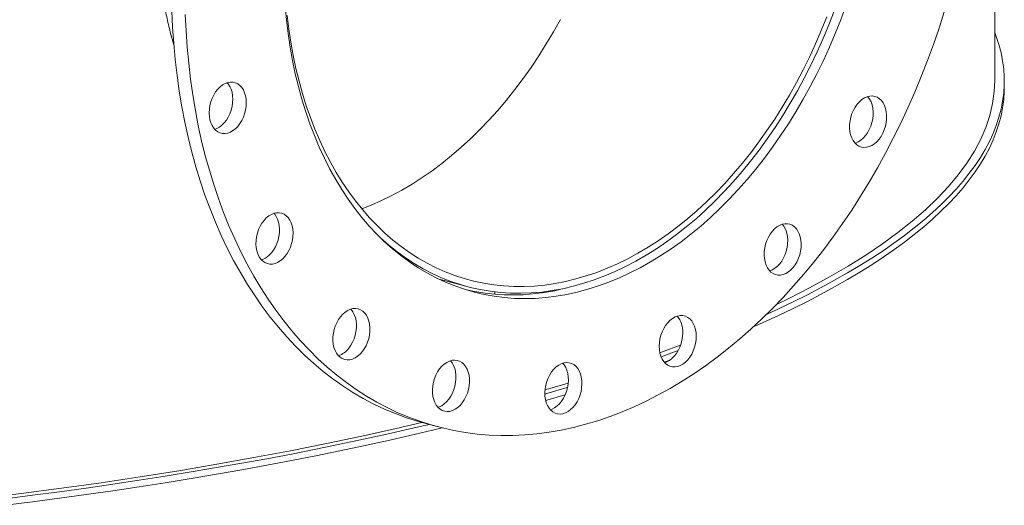
# Model space of a CAD drawing. Units: inches. Extents: x 0.5 to 10.5, y 0.5 to 7.9.
# Drawn here: x 8.5 to 9.3, y 3.1 to 3.4 of the extents above; entities that cross this region are included whole.
import ezdxf

# ---------------------------------------------------------------- set-up
doc = ezdxf.new("R2010")
doc.units = ezdxf.units.IN
doc.header["$MEASUREMENT"] = 0

msp = doc.modelspace()

# ---------------------------------------------------------------- linework, layer by layer
at = {"color": 7, "linetype": 'Continuous', "lineweight": 15}
for p, q in [((9.2560144, 3.3914502), (9.2560144, 4.1051587)), ((9.2633673, 3.3861371), (9.2633673, 3.3912178)), ((8.826527, 3.2386928), (8.8491825, 3.2326232)), ((8.8705152, 3.22853), (8.8705152, 3.2266546)), ((9.001087, 3.1742534), (9.0052822, 3.17577)), ((8.8154408, 3.1274792), (8.8258394, 3.1246933))]:
    msp.add_line(p, q, dxfattribs=at)
at = {"color": 7, "linetype": 'Continuous', "lineweight": 15, "flags": 128}
for points in [[(9.1412218, 3.4490511), (9.1372332, 3.4383085), (9.1329965, 3.4276974), (9.128517, 3.4172307), (9.1238003, 3.4069217), (9.1188523, 3.3967832), (9.113679, 3.3868277), (9.108287, 3.3770678), (9.102683, 3.3675154), (9.0968739, 3.3581827), (9.0908671, 3.3490811), (9.0846699, 3.340222), (9.0782901, 3.3316165), (9.0717357, 3.3232753), (9.0650148, 3.3152087), (9.0581357, 3.3074269), (9.0511072, 3.2999395), (9.0439378, 3.2927558), (9.0366366, 3.2858848), (9.0292126, 3.2793351), (9.0216751, 3.2731147), (9.0140335, 3.2672316), (9.0062974, 3.2616929), (8.9984762, 3.2565056), (8.9905799, 3.2516762), (8.9826181, 3.2472107), (8.9746009, 3.2431146), (8.9665383, 3.239393), (8.9584402, 3.2360506), (8.9503168, 3.2330916), (8.9421781, 3.2305196), (8.9340344, 3.2283378), (8.9258958, 3.2265489), (8.9177724, 3.2251553), (8.9096743, 3.2241585), (8.9016117, 3.2235599), (8.8935945, 3.2233603), (8.8856327, 3.2235597), (8.8777364, 3.2241581), (8.8699152, 3.2251546), (8.8621791, 3.2265481), (8.8545375, 3.2283367), (8.847, 3.2305183), (8.839576, 3.2330901), (8.8322748, 3.2360489), (8.8251054, 3.2393911), (8.8180769, 3.2431125), (8.8111978, 3.2472084), (8.8044769, 3.2516737), (8.7979225, 3.2565029), (8.7915427, 3.26169), (8.7853455, 3.2672285), (8.7793387, 3.2731115), (8.7735296, 3.2793316), (8.7679256, 3.2858812), (8.7625336, 3.292752), (8.7573603, 3.2999355), (8.7524123, 3.3074228), (8.7476956, 3.3152045), (8.7432161, 3.3232709), (8.7389794, 3.331612), (8.7349908, 3.3402173), (8.7312553, 3.3490763), (8.7277775, 3.3581777), (8.7245617, 3.3675104), (8.721612, 3.3770626), (8.718932, 3.3868224), (8.716525, 3.3967778), (8.7143942, 3.4069162), (8.712542, 3.4172251), (8.7109709, 3.4276917), (8.7096827, 3.4383028), (8.7086792, 3.4490453)], [(8.8154408, 3.1274792), (8.810859, 3.1287649), (8.802222, 3.1315114), (8.7937028, 3.1346477), (8.7853095, 3.1381709), (8.77705, 3.1420776), (8.768932, 3.1463643), (8.7609631, 3.1510268), (8.7531509, 3.1560609), (8.7455026, 3.1614617), (8.7380255, 3.1672243), (8.7307266, 3.1733431), (8.7236127, 3.1798125), (8.7166905, 3.1866263), (8.7099665, 3.1937782), (8.703447, 3.2012614), (8.6971382, 3.2090689), (8.691046, 3.2171935), (8.6851761, 3.2256274), (8.679534, 3.2343627), (8.674125, 3.2433912), (8.6689542, 3.2527045), (8.6640265, 3.2622937), (8.6593464, 3.27215), (8.6549185, 3.282264), (8.6507467, 3.2926262), (8.6468352, 3.3032269), (8.6431874, 3.3140561), (8.6398069, 3.3251037), (8.6366969, 3.3363593), (8.6338602, 3.3478123), (8.6312995, 3.359452), (8.6290173, 3.3712674), (8.6270156, 3.3832474), (8.6252964, 3.3953808), (8.6238612, 3.4076561), (8.6227115, 3.4200619), (8.6218482, 3.4325865), (8.6212722, 3.4452181)], [(9.2170558, 3.4445787), (9.2130137, 3.4319302), (9.2087133, 3.4193867), (9.2041588, 3.4069599), (9.1993543, 3.3946617), (9.1943045, 3.3825035), (9.189014, 3.3704968), (9.1834878, 3.3586527), (9.1777311, 3.3469826), (9.1717493, 3.3354972), (9.1655481, 3.3242075), (9.1591332, 3.313124), (9.1525107, 3.3022571), (9.1456868, 3.291617), (9.1386679, 3.2812138), (9.1314606, 3.2710571), (9.1240717, 3.2611566), (9.1165082, 3.2515215), (9.108777, 3.242161), (9.1008855, 3.2330837), (9.0928411, 3.2242982), (9.0846514, 3.2158127), (9.076324, 3.2076353), (9.0678668, 3.1997736), (9.0592877, 3.192235), (9.0505948, 3.1850266), (9.0417962, 3.1781551), (9.0329002, 3.1716271), (9.0239152, 3.1654485), (9.0148495, 3.1596253), (9.0057118, 3.154163), (8.9965106, 3.1490665), (8.9872545, 3.1443408), (8.9779522, 3.1399903), (8.9686126, 3.136019), (8.9592442, 3.1324306), (8.949856, 3.1292287), (8.9404568, 3.1264161), (8.9310554, 3.1239955), (8.9216605, 3.1219692), (8.9122812, 3.120339), (8.9029261, 3.1191066), (8.893604, 3.1182731), (8.8843237, 3.1178392), (8.875094, 3.1178053), (8.8659234, 3.1181716), (8.8568207, 3.1189376), (8.8477943, 3.1201026), (8.8388527, 3.1216655), (8.8300044, 3.123625), (8.8212576, 3.125979), (8.8126206, 3.1287255), (8.8041014, 3.1318618), (8.7957081, 3.135385), (8.7874486, 3.1392917), (8.7793306, 3.1435784), (8.7713618, 3.1482409), (8.7635495, 3.153275), (8.7559013, 3.1586758), (8.7484241, 3.1644384), (8.7411252, 3.1705572), (8.7340113, 3.1770265), (8.7270891, 3.1838404), (8.7203651, 3.1909923), (8.7138456, 3.1984755), (8.7075368, 3.206283), (8.7014446, 3.2144076), (8.6955747, 3.2228414), (8.6899326, 3.2315768), (8.6845236, 3.2406053), (8.6793528, 3.2499186), (8.6744251, 3.2595078), (8.6697451, 3.2693641), (8.6653171, 3.2794781), (8.6611454, 3.2898403), (8.6572338, 3.300441), (8.6535861, 3.3112702), (8.6502056, 3.3223178), (8.6470955, 3.3335734), (8.6442588, 3.3450264), (8.6416982, 3.3566661), (8.6394159, 3.3684815), (8.6374142, 3.3804615), (8.635695, 3.3925949), (8.6342598, 3.4048702), (8.6331101, 3.417276), (8.6322468, 3.4298006), (8.6316709, 3.4424322)], [(8.7101594, 3.4417929), (8.711445, 3.431333), (8.7130129, 3.421018), (8.7148609, 3.4108612), (8.7169869, 3.4008756), (8.7193879, 3.3910737), (8.7220611, 3.3814681), (8.7250029, 3.3720711), (8.7282096, 3.3628947), (8.7316772, 3.3539504), (8.7354012, 3.3452498), (8.7393769, 3.3368038), (8.7435992, 3.3286234), (8.7480628, 3.3207188), (8.7527618, 3.3131002), (8.7576905, 3.3057772), (8.7628424, 3.2987593), (8.768211, 3.2920553), (8.7737895, 3.2856738), (8.7795707, 3.2796229), (8.7855473, 3.2739104), (8.7917117, 3.2685435), (8.7980561, 3.263529), (8.8045723, 3.2588733), (8.811252, 3.2545825), (8.8180867, 3.2506618), (8.8250677, 3.2471164), (8.8321862, 3.2439508), (8.839433, 3.241169), (8.8467989, 3.2387744), (8.8542745, 3.2367703), (8.8618504, 3.2351591), (8.8695168, 3.2339429), (8.8772639, 3.2331232), (8.885082, 3.2327012), (8.892961, 3.2326772), (8.9008909, 3.2330514), (8.9088616, 3.2338233), (8.916863, 3.2349918), (8.9248848, 3.2365556), (8.9329168, 3.2385126), (8.9409488, 3.2408603), (8.9489706, 3.2435957), (8.9569719, 3.2467154), (8.9649425, 3.2502153), (8.9728723, 3.2540911), (8.9807512, 3.2583377), (8.9885691, 3.2629497), (8.996316, 3.2679214), (9.0039822, 3.2732462), (9.0115578, 3.2789176), (9.0190332, 3.2849282), (9.0263988, 3.2912703), (9.0336453, 3.2979359), (9.0407635, 3.3049165), (9.0477442, 3.3122033), (9.0545785, 3.3197868), (9.0612578, 3.3276575), (9.0677736, 3.3358053), (9.0741175, 3.3442199), (9.0802815, 3.3528905), (9.0862576, 3.361806), (9.0920384, 3.3709551), (9.0976164, 3.3803262), (9.1029845, 3.3899074), (9.1081358, 3.3996863), (9.1130639, 3.4096505), (9.1177624, 3.4197874), (9.1222254, 3.430084), (9.1264471, 3.4405272)], [(8.7821027, 3.2703384), (8.7822704, 3.2701832), (8.7884757, 3.2647094), (8.7948631, 3.2595889), (8.8014243, 3.2548281), (8.8081512, 3.2504332), (8.8150353, 3.2464095), (8.8220679, 3.2427621), (8.8292401, 3.2394958), (8.836543, 3.2366145), (8.8439673, 3.2341219), (8.8515036, 3.2320212), (8.8591425, 3.2303149), (8.8668743, 3.2290053), (8.8746893, 3.228094), (8.8825777, 3.2275822), (8.8905295, 3.2274704), (8.8985347, 3.2277589), (8.9065831, 3.2284472), (8.9146648, 3.2295345), (8.9227694, 3.2310194), (8.9308868, 3.2329001), (8.9390068, 3.2351742), (8.947119, 3.2378388), (8.9552134, 3.2408906), (8.9632796, 3.2443257), (8.9713076, 3.2481398), (8.9792872, 3.2523281), (8.9872084, 3.2568853), (8.9950611, 3.2618056), (9.0028356, 3.2670829), (9.0105219, 3.2727106), (9.0181105, 3.2786814), (9.0255917, 3.284988), (9.0329561, 3.2916224), (9.0401945, 3.2985761), (9.0472977, 3.3058405), (9.0542567, 3.3134063), (9.0610629, 3.3212642), (9.0677076, 3.329404), (9.0741825, 3.3378157), (9.0804794, 3.3464886), (9.0865904, 3.3554117), (9.0925077, 3.3645739), (9.0982239, 3.3739636), (9.1037319, 3.3835689), (9.1090246, 3.3933778), (9.1140954, 3.4033779), (9.118938, 3.4135566), (9.1235461, 3.4239011), (9.1279141, 3.4343982), (9.1320364, 3.445035)], [(8.9210085, 3.4386607), (8.9156404, 3.4290796), (8.9100624, 3.4197085), (8.9042816, 3.4105594), (8.8983055, 3.4016438), (8.8921415, 3.3929733), (8.8857976, 3.3845587), (8.8792818, 3.3764109), (8.8726025, 3.3685402), (8.8657682, 3.3609567), (8.8587875, 3.3536699), (8.8516693, 3.3466893), (8.8444228, 3.3400237), (8.8370572, 3.3336815), (8.8295818, 3.327671), (8.8220062, 3.3219996), (8.81434, 3.3166747), (8.8065931, 3.3117031), (8.7987751, 3.3070911), (8.7908963, 3.3028444), (8.7829665, 3.2989687), (8.7749958, 3.2954688), (8.7677382, 3.2926225)], [(9.079916, 3.2111082), (9.0892001, 3.2153946), (9.1005637, 3.220837), (9.1115682, 3.2263321), (9.1222103, 3.2318782), (9.1324868, 3.2374736), (9.1423943, 3.2431165), (9.1519299, 3.2488053), (9.1610907, 3.2545381), (9.1698736, 3.2603131), (9.1782762, 3.2661287), (9.1862957, 3.271983), (9.1939297, 3.2778741), (9.2011758, 3.2838003), (9.2080318, 3.2897597), (9.2144955, 3.2957505), (9.220565, 3.3017708), (9.2262384, 3.3078188), (9.2315139, 3.3138925), (9.2363899, 3.3199902), (9.2408649, 3.3261099), (9.2449374, 3.3322498), (9.2486063, 3.3384079), (9.2518705, 3.3445823), (9.2547288, 3.3507712), (9.2571804, 3.3569726), (9.2592246, 3.3631845), (9.2608607, 3.3694051), (9.2620882, 3.3756325), (9.2629068, 3.3818647), (9.2633161, 3.3880998), (9.2633161, 3.3943359), (9.2629068, 3.4005709), (9.2620882, 3.4068031), (9.2608607, 3.4130305), (9.2592246, 3.4192511), (9.2571804, 3.4254631), (9.2560144, 3.4285428)], [(8.664399, 3.3510016), (8.6623642, 3.3506548), (8.6603708, 3.3507116), (8.6584594, 3.3511708), (8.6566689, 3.3520232), (8.6550357, 3.3532514), (8.6535932, 3.3548304), (8.6523707, 3.3567281), (8.651393, 3.3589057), (8.6506801, 3.361319), (8.6502464, 3.3639189), (8.6501009, 3.3666524), (8.6502464, 3.3694639), (8.6506801, 3.3722961), (8.651393, 3.3750914), (8.6523707, 3.3777929), (8.6535932, 3.3803456), (8.6550357, 3.3826976), (8.6566689, 3.3848008), (8.6584594, 3.3866126), (8.6603708, 3.3880961), (8.6623642, 3.389221), (8.664399, 3.3899644), (8.6664338, 3.3903113), (8.6684272, 3.3902545), (8.6703387, 3.3897952), (8.6721291, 3.3889428), (8.6737623, 3.3877146), (8.6752048, 3.3861356), (8.6764273, 3.384238), (8.677405, 3.3820604), (8.6781179, 3.379647), (8.6785516, 3.3770472), (8.6786971, 3.3743137), (8.6785516, 3.3715022), (8.6781179, 3.3686699), (8.677405, 3.3658746), (8.6764273, 3.3631731), (8.6752048, 3.3606204), (8.6737623, 3.3582685), (8.6721291, 3.3561652), (8.6703387, 3.3543534), (8.6684272, 3.35287), (8.6664338, 3.3517451), (8.664399, 3.3510016)], [(8.6640165, 3.389855), (8.6648062, 3.3889215), (8.6660287, 3.3870239), (8.6670064, 3.3848463), (8.6677193, 3.3824329), (8.668153, 3.3798331), (8.6682985, 3.3770996), (8.668153, 3.3742881), (8.6677193, 3.3714559), (8.6670064, 3.3686605), (8.6660287, 3.365959), (8.6648062, 3.3634063), (8.6633636, 3.3610544), (8.6617305, 3.3589511), (8.65994, 3.3571393), (8.6580286, 3.3556559), (8.6560352, 3.354531), (8.6543829, 3.353897)], [(9.087695, 3.2189137), (9.0971554, 3.223511), (9.1132229, 3.2317141), (9.1284806, 3.2400273), (9.1429179, 3.2484451), (9.1565248, 3.2569616), (9.1692919, 3.265571), (9.1812105, 3.2742672), (9.1922722, 3.2830443), (9.2024696, 3.2918962), (9.2117954, 3.3008168), (9.2202433, 3.3098), (9.2278075, 3.3188395), (9.2344827, 3.3279291), (9.2402644, 3.3370626), (9.2451485, 3.3462337), (9.2491316, 3.3554359), (9.2522111, 3.364663), (9.2543848, 3.3739086), (9.2556511, 3.3831663), (9.2560144, 3.3914502)], [(9.06975, 3.2014865), (9.0774811, 3.2049258), (9.0892001, 3.2103138), (9.1005637, 3.2157562), (9.1115682, 3.2212513), (9.1222103, 3.2267974), (9.1324868, 3.2323928), (9.1423943, 3.2380358), (9.1519299, 3.2437245), (9.1610907, 3.2494573), (9.1698736, 3.2552324), (9.1782762, 3.261048), (9.1862957, 3.2669022), (9.1939297, 3.2727933), (9.2011758, 3.2787195), (9.2080318, 3.2846789), (9.2144955, 3.2906697), (9.220565, 3.29669), (9.2262384, 3.302738), (9.2315139, 3.3088118), (9.2363899, 3.3149095), (9.2408649, 3.3210292), (9.2449374, 3.3271691), (9.2486063, 3.3333272), (9.2518705, 3.3395016), (9.2547288, 3.3456904), (9.2571804, 3.3518918), (9.2592246, 3.3581038), (9.2608607, 3.3643244), (9.2620882, 3.3705518), (9.2629068, 3.376784), (9.2633161, 3.3830191), (9.2633673, 3.3861371)], [(9.1698879, 3.3743146), (9.1709662, 3.372244), (9.171787, 3.3699193), (9.1723338, 3.3673879), (9.1725952, 3.3647013), (9.1725661, 3.3619142), (9.172247, 3.3590833), (9.1716443, 3.3562663), (9.1707705, 3.3535206), (9.1696431, 3.3509019), (9.1682853, 3.3484637), (9.1667247, 3.3462555), (9.1649929, 3.3443223), (9.1631253, 3.3427035), (9.1611599, 3.3414321), (9.1591367, 3.3405338), (9.1570969, 3.340027), (9.155082, 3.339922), (9.153133, 3.3402209), (9.1512896, 3.3409177), (9.1495893, 3.3419982), (9.1480668, 3.3434403), (9.146753, 3.3452148), (9.1456747, 3.3472854), (9.1448538, 3.3496101), (9.1443071, 3.3521416), (9.1440456, 3.3548282), (9.1440748, 3.3576153), (9.1443939, 3.3604461), (9.1449965, 3.3632631), (9.1458704, 3.3660088), (9.1469977, 3.3686275), (9.1483555, 3.3710657), (9.1499162, 3.3732739), (9.151648, 3.3752071), (9.1535156, 3.3768259), (9.155481, 3.3780974), (9.1575042, 3.3789956), (9.159544, 3.3795024), (9.1615589, 3.3796074), (9.1635079, 3.3793085), (9.1653513, 3.3786117), (9.1670515, 3.3775312), (9.1685741, 3.3760891), (9.1698879, 3.3743146)], [(9.1594892, 3.3771005), (9.1605675, 3.3750299), (9.1613884, 3.3727052), (9.1619351, 3.3701738), (9.1621966, 3.3674872), (9.1621675, 3.3647001), (9.1618483, 3.3618692), (9.1612457, 3.3590522), (9.1603718, 3.3563065), (9.1592445, 3.3536878), (9.1578867, 3.3512496), (9.156326, 3.3490414), (9.1545943, 3.3471083), (9.1527267, 3.3454894), (9.1507613, 3.344218), (9.1487381, 3.3433197), (9.1483044, 3.3431787)], [(9.1579379, 3.3791366), (9.1581754, 3.378875), (9.1594892, 3.3771005)], [(8.7048768, 3.2524485), (8.7028965, 3.2512498), (8.7008667, 3.2504286), (8.6988285, 3.2500016), (8.6968235, 3.2499775), (8.6948926, 3.2503568), (8.6930749, 3.2511317), (8.6914075, 3.2522865), (8.6899244, 3.2537977), (8.6886557, 3.2556345), (8.6876273, 3.2577595), (8.6868601, 3.2601295), (8.6863697, 3.2626961), (8.6861661, 3.2654073), (8.6862535, 3.2682077), (8.68663, 3.2710404), (8.6872881, 3.2738477), (8.6882142, 3.2765725), (8.6893896, 3.2791592), (8.6907904, 3.2815553), (8.6923879, 3.2837119), (8.6941498, 3.2855851), (8.69604, 3.2871369), (8.6980202, 3.2883355), (8.7000501, 3.2891567), (8.7020883, 3.2895837), (8.7040932, 3.2896079), (8.7060242, 3.2892286), (8.7078419, 3.2884537), (8.7095093, 3.2872989), (8.7109924, 3.2857877), (8.7122611, 3.2839509), (8.7132895, 3.2818259), (8.7140567, 3.2794559), (8.7145471, 3.2768892), (8.7147507, 3.2741781), (8.7146633, 3.2713776), (8.7142868, 3.2685449), (8.7136287, 3.2657376), (8.7127026, 3.2630129), (8.7115272, 3.2604262), (8.7101264, 3.2580301), (8.7085289, 3.2558735), (8.706767, 3.2540003), (8.7048768, 3.2524485)], [(8.7000758, 3.2891646), (8.7005938, 3.2885736), (8.7018625, 3.2867368), (8.7028909, 3.2846118), (8.7036581, 3.2822418), (8.7041485, 3.2796751), (8.704352, 3.276964), (8.7042647, 3.2741635), (8.7038881, 3.2713308), (8.7032301, 3.2685235), (8.7023039, 3.2657988), (8.7011285, 3.2632121), (8.6997278, 3.260816), (8.6981302, 3.2586594), (8.6963684, 3.2567862), (8.6944781, 3.2552344)], [(9.106035, 3.2709498), (9.1065254, 3.2683831), (9.1067289, 3.2656719), (9.1066416, 3.2628715), (9.106265, 3.2600388), (9.105607, 3.2572315), (9.1046808, 3.2545068), (9.1035054, 3.25192), (9.1021047, 3.249524), (9.1005071, 3.2473674), (9.0987453, 3.2454941), (9.096855, 3.2439424), (9.0948748, 3.2427437), (9.092845, 3.2419225), (9.0908068, 3.2414955), (9.0888018, 3.2414714), (9.0868708, 3.2418506), (9.0850531, 3.2426256), (9.0833858, 3.2437804), (9.0819026, 3.2452916), (9.080634, 3.2471284), (9.0796056, 3.2492534), (9.0788383, 3.2516233), (9.078348, 3.25419), (9.0781444, 3.2569012), (9.0782317, 3.2597016), (9.0786083, 3.2625343), (9.0792663, 3.2653416), (9.0801925, 3.2680664), (9.0813679, 3.2706531), (9.0827686, 3.2730491), (9.0843662, 3.2752057), (9.086128, 3.277079), (9.0880183, 3.2786307), (9.0899985, 3.2798294), (9.0920284, 3.2806506), (9.0940665, 3.2810776), (9.0960715, 3.2811018), (9.0980025, 3.2807225), (9.0998202, 3.2799476), (9.1014875, 3.2787928), (9.1029707, 3.2772816), (9.1042393, 3.2754448), (9.1052678, 3.2733198), (9.106035, 3.2709498)], [(9.0956363, 3.2737357), (9.0961267, 3.271169), (9.0963303, 3.2684578), (9.0962429, 3.2656574), (9.0958664, 3.2628247), (9.0952084, 3.2600174), (9.0942822, 3.2572927), (9.0931068, 3.254706), (9.0917061, 3.2523099), (9.0901085, 3.2501533), (9.0883467, 3.2482801), (9.0864564, 3.2467283), (9.0844762, 3.2455296), (9.0824463, 3.2447084), (9.0824206, 3.2447005)], [(8.7681846, 3.1824089), (8.7664529, 3.1804757), (8.7645853, 3.1788569), (8.7626199, 3.1775854), (8.7605967, 3.1766871), (8.7585568, 3.1761803), (8.7565419, 3.1760753), (8.7545929, 3.1763743), (8.7527496, 3.1770711), (8.7510493, 3.1781515), (8.7495268, 3.1795937), (8.748213, 3.1813681), (8.7471347, 3.1834388), (8.7463138, 3.1857635), (8.7457671, 3.1882949), (8.7455056, 3.1909815), (8.7455347, 3.1937686), (8.7458539, 3.1965995), (8.7464565, 3.1994164), (8.7473304, 3.2021622), (8.7484577, 3.2047809), (8.7498155, 3.2072191), (8.7513762, 3.2094273), (8.7531079, 3.2113604), (8.7549755, 3.2129792), (8.7569409, 3.2142507), (8.7589641, 3.215149), (8.761004, 3.2156558), (8.7630189, 3.2157608), (8.7649679, 3.2154619), (8.7668113, 3.2147651), (8.7685115, 3.2136846), (8.770034, 3.2122424), (8.7713478, 3.210468), (8.7724261, 3.2083973), (8.773247, 3.2060726), (8.7737937, 3.2035412), (8.7740552, 3.2008546), (8.7740261, 3.1980675), (8.7737069, 3.1952367), (8.7731043, 3.1924197), (8.7722304, 3.1896739), (8.7711031, 3.1870553), (8.7697453, 3.184617), (8.7681846, 3.1824089)], [(8.7593979, 3.21529), (8.7596354, 3.2150284), (8.7609492, 3.2132539), (8.7620275, 3.2111832), (8.7628484, 3.2088585), (8.7633951, 3.2063271), (8.7636566, 3.2036405), (8.7636274, 3.2008534), (8.7633083, 3.1980226), (8.7627057, 3.1952056), (8.7618318, 3.1924598), (8.7607045, 3.1898412), (8.7593467, 3.1874029), (8.757786, 3.1851948)], [(9.0257441, 3.1942874), (9.0255985, 3.1914759), (9.0251649, 3.1886437), (9.024452, 3.1858484), (9.0234743, 3.1831469), (9.0222517, 3.1805942), (9.0208092, 3.1782423), (9.0191761, 3.176139), (9.0173856, 3.1743272), (9.0154742, 3.1728438), (9.0134808, 3.1717189), (9.0114459, 3.1709754), (9.0094111, 3.1706285), (9.0074177, 3.1706853), (9.0055063, 3.1711446), (9.0037158, 3.171997), (9.0020827, 3.1732252), (9.0006402, 3.1748042), (8.9994176, 3.1767018), (8.9984399, 3.1788795), (8.997727, 3.1812928), (8.9972934, 3.1838927), (8.9971478, 3.1866262), (8.9972934, 3.1894377), (8.997727, 3.1922699), (8.9984399, 3.1950652), (8.9994176, 3.1977667), (9.0006402, 3.2003194), (9.0020827, 3.2026713), (9.0037158, 3.2047746), (9.0055063, 3.2065864), (9.0074177, 3.2080699), (9.0094111, 3.2091948), (9.0114459, 3.2099382), (9.0134808, 3.2102851), (9.0154742, 3.2102283), (9.0173856, 3.209769), (9.0191761, 3.2089166), (9.0208092, 3.2076884), (9.0222517, 3.2061094), (9.0234743, 3.2042118), (9.024452, 3.2020341), (9.0251649, 3.1996208), (9.0255985, 3.1970209), (9.0257441, 3.1942874)], [(9.0153454, 3.1970733), (9.0151999, 3.1942619), (9.0147663, 3.1914296), (9.0140533, 3.1886343), (9.0130757, 3.1859328), (9.0118531, 3.1833801), (9.0104106, 3.1810282), (9.0087775, 3.1789249), (9.006987, 3.1771131), (9.0050756, 3.1756297), (9.0030822, 3.1745048), (9.0014299, 3.1738708)], [(8.9976525, 3.1816314), (9.0050767, 3.1843449), (9.0137029, 3.1875675)], [(8.9986062, 3.1784452), (8.9999121, 3.1789124), (9.0117711, 3.1832303)], [(8.8481256, 3.1477387), (8.8468118, 3.1452603), (8.8452893, 3.1430023), (8.8435891, 3.1410108), (8.8417457, 3.1393263), (8.8397967, 3.1379831), (8.8377818, 3.1370084), (8.8357419, 3.1364222), (8.8337187, 3.1362364), (8.8317533, 3.1364548), (8.8298857, 3.1370729), (8.828154, 3.1380782), (8.8265933, 3.1394501), (8.8252355, 3.1411608), (8.8241082, 3.1431754), (8.8232343, 3.1454529), (8.8226317, 3.147947), (8.8223125, 3.1506069), (8.8222834, 3.1533783), (8.8225449, 3.156205), (8.8230916, 3.1590294), (8.8239125, 3.1617939), (8.8249908, 3.1644424), (8.8263046, 3.1669208), (8.8278271, 3.1691787), (8.8295274, 3.1711703), (8.8313707, 3.1728548), (8.8333197, 3.174198), (8.8353346, 3.1751727), (8.8373745, 3.1757589), (8.8393977, 3.1759447), (8.8413631, 3.1757263), (8.8432307, 3.1751082), (8.8449624, 3.1741029), (8.8465231, 3.172731), (8.8478809, 3.1710203), (8.8490082, 3.1690057), (8.8498821, 3.1667282), (8.8504847, 3.1642341), (8.8508039, 3.1615742), (8.850833, 3.1588028), (8.8505715, 3.1559761), (8.8500248, 3.1531517), (8.8492039, 3.1503871), (8.8481256, 3.1477387)], [(8.8361757, 3.1754625), (8.8374823, 3.1738062), (8.8386096, 3.1717916), (8.8394835, 3.1695141), (8.8400861, 3.16702), (8.8404052, 3.1643601), (8.8404344, 3.1615887), (8.8401729, 3.158762), (8.8396262, 3.1559376), (8.8388053, 3.1531731), (8.837727, 3.1505246)], [(8.9368746, 3.1518318), (8.9361074, 3.1490507), (8.9350789, 3.1463747), (8.9338103, 3.1438581), (8.9323271, 3.1415522), (8.9306598, 3.139504), (8.9288421, 3.1377551), (8.9269111, 3.1363412), (8.9249061, 3.135291), (8.9228679, 3.1346259), (8.9208381, 3.1343594), (8.9188579, 3.1344971), (8.9169676, 3.135036), (8.9152058, 3.1359652), (8.9136082, 3.1372658), (8.9122075, 3.1389113), (8.9110321, 3.1408682), (8.9101059, 3.1430967), (8.9094479, 3.1455514), (8.9090713, 3.1481824), (8.908984, 3.150936), (8.9091875, 3.1537562), (8.9096779, 3.1565857), (8.9104451, 3.1593667), (8.9114736, 3.1620428), (8.9127422, 3.1645594), (8.9142254, 3.1668653), (8.9158927, 3.1689135), (8.9177104, 3.1706624), (8.9196414, 3.1720763), (8.9216464, 3.1731265), (8.9236845, 3.1737916), (8.9257144, 3.174058), (8.9276946, 3.1739204), (8.9295849, 3.1733815), (8.9313467, 3.1724522), (8.9329443, 3.1711516), (8.934345, 3.1695061), (8.9355204, 3.1675492), (8.9364466, 3.1653207), (8.9371046, 3.162866), (8.9374812, 3.1602351), (8.9375685, 3.1574815), (8.9373649, 3.1546612), (8.9368746, 3.1518318)], [(8.9228937, 3.1735807), (8.9239464, 3.172292), (8.9251218, 3.1703351), (8.9260479, 3.1681066), (8.926706, 3.1656519), (8.9270825, 3.163021), (8.9271699, 3.1602674), (8.9269663, 3.1574471), (8.9264759, 3.1546177)], [(8.9089861, 3.1497288), (8.9105502, 3.1501801), (8.9262222, 3.1547909), (8.9265344, 3.1548844)], [(8.909095, 3.1528948), (8.9181107, 3.1555511), (8.9270525, 3.1582402)], [(8.9264759, 3.1546177), (8.9257087, 3.1518366), (8.9246803, 3.1491606), (8.9234116, 3.146644), (8.9219285, 3.1443381), (8.9202611, 3.1422899), (8.9184434, 3.140541), (8.9165125, 3.1391271), (8.9145075, 3.1380769), (8.9132602, 3.1376227)], [(8.837727, 3.1505246), (8.8364132, 3.1480462), (8.8348907, 3.1457883), (8.8331904, 3.1437967), (8.831347, 3.1421122), (8.8293981, 3.140769), (8.8273831, 3.1397943), (8.8265421, 3.1395045)], [(8.9096082, 3.1448274), (8.9105502, 3.1450994), (8.9247252, 3.1492626)], [(8.8140628, 3.1278536), (8.7943481, 3.1232536), (8.7677557, 3.1173322), (8.7405919, 3.1116), (8.7128753, 3.106061), (8.6846253, 3.1007189), (8.6558611, 3.0955775), (8.6266028, 3.0906403), (8.5968704, 3.0859107), (8.5666846, 3.0813921), (8.5360661, 3.0770874), (8.5050361, 3.0729997), (8.473616, 3.0691318)], [(8.4926382, 3.0690397), (8.513701, 3.071694), (8.5345862, 3.0744472), (8.5552875, 3.0772983), (8.5757985, 3.0802466), (8.5961127, 3.083291), (8.616224, 3.0864307), (8.6361261, 3.0896646), (8.6558128, 3.0929918), (8.675278, 3.0964112), (8.6945158, 3.0999218), (8.7135202, 3.1035226), (8.7322853, 3.1072123), (8.7508053, 3.1109898), (8.7690745, 3.114854), (8.7870871, 3.1188037), (8.8048378, 3.1228376), (8.8197198, 3.1263328)], [(8.4926382, 3.0639589), (8.513701, 3.0666133), (8.5345862, 3.0693664), (8.5552875, 3.0722176), (8.5757985, 3.0751658), (8.5961127, 3.0782102), (8.616224, 3.0813499), (8.6361261, 3.0845838), (8.6558128, 3.087911), (8.675278, 3.0913305), (8.6945158, 3.0948411), (8.7135202, 3.0984418), (8.7322853, 3.1021315), (8.7508053, 3.105909), (8.7690745, 3.1097733), (8.7870871, 3.1137229), (8.8048378, 3.1177569), (8.8223209, 3.1218738), (8.8297896, 3.1236777)]]:
    msp.add_lwpolyline(points, dxfattribs=at)
at = {"color": 7, "linetype": 'Continuous', "lineweight": 15}
for centre, radius, start, end in [((9.080519, 3.2703014), 0.0155025, 12.7990042, 41.9199664), ((8.686385, 3.2663119), 0.0137189, 287.2020886, 306.1514407), ((8.8838636, 3.3885546), 0.1624008, 257.4205158, 285.0865846), ((8.996901, 3.1979779), 0.0184666, 357.1922785, 39.9218776), ((8.7445558, 3.1948778), 0.0163951, 288.5232354, 323.8000663)]:
    msp.add_arc(centre, radius, start, end, dxfattribs=at)
msp.add_open_spline([(8.6229951, 3.4183772), (8.6221393, 3.4213313), (8.6201511, 3.4281944), (8.6175847, 3.4391476), (8.6152088, 3.4511611), (8.6133123, 3.463295), (8.6118708, 3.4756078), (8.6108882, 3.488172), (8.6103841, 3.5009398), (8.6103704, 3.5139222), (8.6108569, 3.5270047), (8.6118334, 3.5400087), (8.6132761, 3.552877), (8.6151637, 3.5656168), (8.6175127, 3.5783618), (8.6203386, 3.5911815), (8.6236399, 3.6040241), (8.6274248, 3.6168972), (8.6316644, 3.629688), (8.6363084, 3.6422691), (8.6413222, 3.6545942), (8.6466904, 3.6666769), (8.6524464, 3.6786024), (8.6586164, 3.6904348), (8.6651901, 3.7021176), (8.6719144, 3.7133129), (8.6765895, 3.7204457), (8.6788166, 3.7238438)], degree=3, knots=[0, 0, 0, 0, 0.03070524, 0.07133584, 0.1110931, 0.15085027, 0.19088338, 0.23091645, 0.27182405, 0.31273168, 0.35394296, 0.39515429, 0.43491181, 0.47466938, 0.51470208, 0.55473482, 0.59562502, 0.63651529, 0.67769665, 0.71887812, 0.75902463, 0.79917123, 0.83958409, 0.87999705, 0.9212375, 0.962478, 1, 1, 1, 1], dxfattribs=at)

doc.saveas('drawing.dxf')
